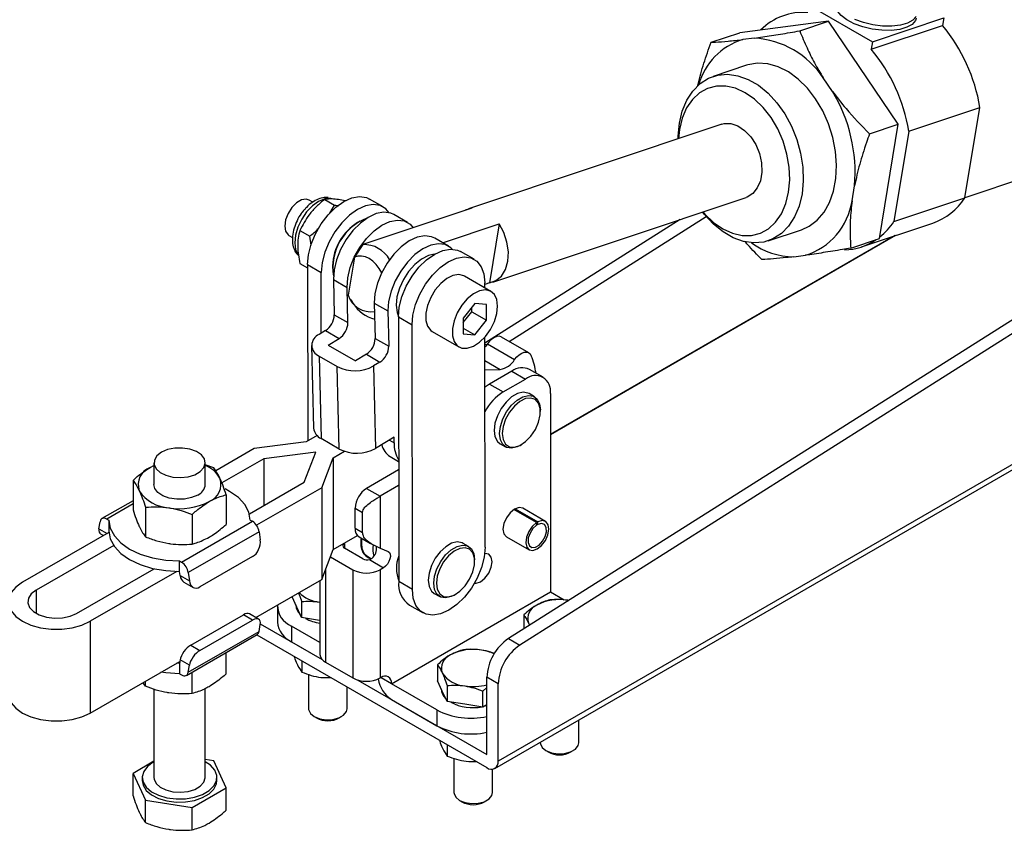
# Model space of a CAD drawing. Units: millimetres. Extents: x 5 to 296, y 5 to 205.
# Drawn here: x 191 to 242, y 141 to 183 of the extents above; entities that cross this region are included whole.
import ezdxf

# ---------------------------------------------------------------- set-up
doc = ezdxf.new("R2010")
doc.units = ezdxf.units.MM

msp = doc.modelspace()

# ---------------------------------------------------------------- linework, layer by layer
at = {"color": 7, "linetype": 'Continuous', "lineweight": 25}
for p, q in [((276.417001, 189.254913), (216.49321, 151.325165)), ((277.006257, 188.914743), (217.082465, 150.984995)), ((232.081452, 184.207102), (235.381283, 182.30215)), ((235.381283, 182.30215), (239.071545, 183.534901)), ((239.071545, 183.534901), (239.006618, 183.141466)), ((233.095288, 183.361884), (228.492842, 182.770449)), ((231.60297, 182.863368), (233.095288, 183.361884)), ((236.718851, 178.021675), (233.095288, 183.361884)), ((235.316356, 181.908716), (239.006618, 183.141466)), ((227.000524, 182.271932), (228.492842, 182.770449)), ((229.250883, 182.488593), (228.646986, 182.410989)), ((240.180421, 174.219868), (264.796674, 182.443051)), ((235.381283, 182.30215), (235.316356, 181.908716)), ((279.600322, 181.708535), (215.960712, 144.970169)), ((215.787399, 144.587106), (279.427009, 181.325471)), ((228.845477, 181.082014), (227.115667, 180.504162)), ((233.299666, 179.725054), (232.824211, 180.425754)), ((237.261129, 177.658886), (240.951391, 178.891637)), ((240.177519, 174.202279), (240.951391, 178.891637)), ((227.561814, 178.017398), (214.411736, 173.624548)), ((235.226533, 177.523159), (236.718851, 178.021675)), ((235.739968, 172.090031), (236.718851, 178.021675)), ((225.367074, 177.753259), (225.314546, 177.266687)), ((237.261129, 177.658886), (236.487257, 172.969529)), ((234.320058, 174.050326), (234.448499, 174.828629)), ((215.679111, 169.830637), (228.829189, 174.223487)), ((236.487257, 172.969529), (240.177519, 174.202279)), ((206.344961, 173.978613), (206.160117, 174.085321)), ((206.960233, 174.119552), (207.474577, 173.822627)), ((207.227416, 173.407892), (207.474577, 173.822627)), ((209.992993, 173.729743), (209.285886, 174.137947)), ((214.59075, 173.665447), (208.940037, 171.777797)), ((211.256024, 172.923632), (210.548918, 173.331836)), ((216.525545, 166.749653), (226.754341, 173.224137)), ((208.777389, 172.985194), (208.659557, 172.917149)), ((213.078611, 171.871475), (216.004964, 172.849039)), ((225.393025, 173.075619), (215.26347, 166.663951)), ((216.004964, 172.849039), (215.500096, 169.789738)), ((234.815006, 171.654355), (238.505268, 172.887106)), ((205.10187, 172.252185), (205.290235, 172.143444)), ((205.670875, 172.51264), (206.185219, 172.215716)), ((206.248038, 171.746048), (206.185219, 172.215716)), ((229.96726, 171.967863), (231.697071, 172.545715)), ((208.940037, 171.777797), (208.504586, 171.119962)), ((213.377345, 171.69902), (212.670238, 172.107224)), ((234.247649, 171.591514), (235.739968, 172.090031)), ((214.707038, 171.008382), (213.999931, 171.416586)), ((231.291665, 171.139136), (231.895562, 171.21674)), ((205.673097, 170.793205), (206.067266, 170.565657)), ((206.067045, 170.736693), (206.774152, 170.328489)), ((206.067045, 170.736693), (206.078879, 161.580132)), ((207.363405, 170.671905), (207.363405, 170.535837)), ((208.504586, 171.119962), (208.178695, 169.145191)), ((206.77823, 167.173063), (206.774152, 170.328489)), ((209.9188, 170.303553), (209.951456, 170.352888)), ((215.585937, 169.346335), (214.207079, 170.142333)), ((207.411252, 169.960326), (208.118359, 169.552122)), ((207.411252, 169.960326), (207.45582, 168.130499)), ((215.25976, 169.534633), (215.259429, 169.790709)), ((215.500096, 169.789738), (215.259534, 169.709377)), ((208.162927, 167.722295), (208.118359, 169.552122)), ((208.301688, 168.924798), (208.377037, 168.807469)), ((208.368298, 168.829749), (208.435168, 168.718497)), ((209.532573, 168.735714), (210.23968, 168.32751)), ((209.532573, 168.735714), (209.57714, 166.905886)), ((214.752671, 168.712209), (214.145738, 167.95719)), ((215.359604, 168.65794), (214.752671, 168.712209)), ((215.359604, 167.848652), (215.359604, 168.65794)), ((207.45582, 168.130499), (208.162927, 167.722295)), ((210.23968, 168.32751), (210.284247, 166.497682)), ((214.145738, 167.733771), (214.593572, 168.290873)), ((214.593572, 168.290873), (214.593572, 168.514291)), ((214.593572, 168.290873), (215.359604, 167.848652)), ((210.78109, 168.015332), (211.488197, 167.607128)), ((210.78109, 168.015332), (210.798835, 154.285931)), ((211.505941, 153.877727), (211.488197, 167.607128)), ((214.145738, 167.95719), (214.145738, 167.147901)), ((214.752671, 167.093632), (215.359604, 167.848652)), ((206.997666, 167.306769), (206.66781, 167.105782)), ((206.997666, 167.306769), (207.704773, 166.898564)), ((212.540547, 167.255504), (213.919406, 166.459506)), ((214.145738, 167.444008), (214.752671, 167.093632)), ((214.145738, 167.147901), (214.752671, 167.093632)), ((207.139305, 166.554016), (207.704773, 166.898564)), ((207.139305, 166.554016), (208.553519, 165.737608)), ((209.57714, 166.905886), (210.284247, 166.497682)), ((215.277173, 156.061308), (215.263073, 166.970921)), ((215.398517, 166.618396), (216.81273, 165.801988)), ((217.546561, 166.160233), (216.132348, 166.976641)), ((206.277681, 166.529045), (206.381899, 162.250133)), ((209.118987, 166.082156), (208.553519, 165.737608)), ((209.118987, 166.082156), (209.826093, 165.673952)), ((206.668172, 165.987262), (207.610981, 165.44299)), ((206.668172, 165.987262), (206.77239, 161.708351)), ((209.826093, 165.673952), (209.496237, 165.472966)), ((207.715199, 161.164079), (207.610981, 165.44299)), ((209.496237, 165.472966), (209.600455, 161.194054)), ((215.265264, 165.275783), (216.066155, 165.292288)), ((216.667819, 165.202812), (215.512878, 164.536079)), ((216.667819, 165.202812), (217.374926, 164.794608)), ((218.291518, 164.885373), (217.584411, 165.293577)), ((215.512878, 164.536079), (216.219984, 164.127875)), ((216.219984, 164.127875), (217.374926, 164.794608)), ((217.842022, 163.875492), (217.559179, 164.038774)), ((218.671288, 164.045991), (218.671288, 153.743967)), ((218.152743, 163.107084), (218.152743, 163.188725)), ((205.990319, 161.529007), (203.291529, 161.182034)), ((206.567226, 161.862048), (205.990319, 161.529007)), ((207.715199, 161.164079), (206.77239, 161.708351)), ((210.557156, 161.776987), (209.600455, 161.194054)), ((216.059301, 161.440627), (216.342144, 161.277345)), ((203.291529, 161.182034), (201.304432, 160.034907)), ((206.491693, 161.002036), (203.792903, 160.655063)), ((205.890653, 159.444057), (206.491693, 161.002036)), ((207.404533, 160.712599), (207.98188, 161.045895)), ((217.092255, 161.351707), (217.162954, 161.392534)), ((198.097034, 160.450354), (198.097034, 159.320806)), ((200.763701, 159.320806), (200.763701, 160.450354)), ((203.792903, 160.655063), (201.623307, 159.402582)), ((203.792903, 160.655063), (203.792903, 158.233052)), ((206.803492, 159.15462), (207.404533, 160.712599)), ((207.404533, 160.712599), (207.404533, 155.949444)), ((210.349725, 160.772603), (210.79078, 160.517987)), ((197.898303, 160.205248), (198.097034, 160.309628)), ((197.898303, 160.205248), (198.097034, 160.306712)), ((201.199444, 160.184056), (200.763701, 160.335845)), ((210.791343, 160.082051), (209.125348, 159.120292)), ((197.013765, 159.536599), (197.013765, 158.001805)), ((203.0509, 157.804703), (205.890653, 159.444057)), ((206.803492, 159.15462), (203.422867, 157.203027)), ((206.803492, 159.15462), (206.803492, 154.391466)), ((209.125348, 159.120292), (209.832455, 158.712088)), ((210.792398, 159.266251), (209.832455, 158.712088)), ((197.013765, 158.481897), (195.403598, 157.552367)), ((201.84697, 158.788981), (201.84697, 157.254187)), ((209.832455, 158.712088), (209.832454, 156.025369)), ((197.661292, 158.141524), (197.661292, 156.60673)), ((208.536093, 158.099671), (208.926963, 157.874027)), ((208.536093, 157.057029), (208.536093, 158.099671)), ((208.926963, 156.831384), (208.926963, 157.874027)), ((217.952395, 157.342638), (216.773883, 158.022978)), ((216.844594, 158.063798), (218.023105, 157.383458)), ((218.412715, 157.406331), (217.234204, 158.086672)), ((195.248007, 157.026858), (195.304835, 157.387787)), ((195.653577, 157.527613), (195.763715, 157.464032)), ((195.763715, 157.464032), (195.763715, 156.919672)), ((199.530202, 155.289685), (203.207158, 157.412347)), ((200.077894, 157.767715), (200.077894, 156.232921)), ((203.09702, 157.475928), (203.207158, 157.412347)), ((217.952395, 157.342638), (217.952395, 157.206254)), ((218.023105, 157.247074), (218.023105, 157.383458)), ((195.766835, 156.838121), (191.282938, 154.249622)), ((195.753412, 156.925619), (195.736916, 156.820849)), ((195.763715, 156.919672), (195.753412, 156.925619)), ((203.555901, 156.86987), (199.878945, 154.747209)), ((203.555901, 156.86987), (203.612728, 156.443329)), ((208.536093, 157.057029), (208.926963, 156.831384)), ((217.952395, 157.287894), (218.023105, 157.247074)), ((195.330545, 156.753702), (195.475573, 156.669979)), ((207.404533, 155.949444), (208.655669, 156.67171)), ((208.74324, 156.599184), (209.336573, 156.25666)), ((208.854289, 156.296181), (208.870623, 156.525647)), ((216.384273, 156.614388), (217.562784, 155.934048)), ((196.010399, 156.162319), (191.990045, 153.841418)), ((206.803492, 154.391466), (207.404533, 155.949444)), ((208.936785, 155.467605), (207.993976, 156.011877)), ((209.832454, 156.025369), (210.243736, 155.849944)), ((214.424339, 156.105309), (214.141496, 156.268591)), ((199.420065, 155.353267), (199.530202, 155.289685)), ((199.420065, 154.808906), (199.420065, 155.353267)), ((203.219891, 155.581476), (200.485745, 154.003087)), ((207.256833, 155.566585), (208.41824, 154.89612)), ((209.190605, 155.585694), (209.387319, 155.472134)), ((209.280731, 155.421673), (210.011784, 154.999645)), ((214.73506, 155.336901), (214.73506, 155.418542)), ((194.087795, 152.630413), (198.108149, 154.951314)), ((199.278799, 154.810707), (194.794902, 152.222209)), ((198.097034, 154.953807), (198.097034, 154.944897)), ((199.430368, 154.802958), (199.420065, 154.808906)), ((199.457866, 154.596558), (199.430368, 154.802958)), ((208.41824, 154.89612), (208.41824, 149.281041)), ((210.011784, 154.999645), (209.832454, 154.89612)), ((209.832454, 154.89612), (209.832454, 149.281041)), ((199.457866, 154.596558), (199.935773, 154.320668)), ((199.878945, 154.747209), (199.935773, 154.320668)), ((203.385162, 152.418105), (206.803492, 154.391466)), ((206.711133, 154.338148), (206.711133, 150.505653)), ((211.505941, 153.877727), (210.798835, 154.285931)), ((199.651525, 154.259254), (200.129431, 153.983364)), ((205.262953, 153.502131), (205.262953, 153.487264)), ((205.512001, 152.950696), (205.262953, 153.487264)), ((210.421709, 148.981587), (218.671288, 153.743967)), ((212.641618, 153.670444), (212.924461, 153.507163)), ((213.674572, 153.581524), (213.745272, 153.622351)), ((218.671288, 153.743967), (219.390963, 153.328508)), ((219.574058, 153.312826), (219.621232, 153.305098)), ((204.504026, 152.995593), (204.504026, 152.179053)), ((205.455211, 153.073049), (205.455211, 153.063628)), ((205.76105, 152.414129), (205.512001, 152.950696)), ((205.76105, 153.245209), (205.76105, 152.414129)), ((211.351226, 153.068258), (212.058332, 152.660054)), ((200.007838, 150.985596), (202.741984, 152.563985)), ((200.485745, 150.709706), (203.219891, 152.288095)), ((203.219891, 152.288095), (202.741984, 152.563985)), ((203.53019, 152.334382), (203.052283, 152.610272)), ((206.690513, 152.270356), (205.76105, 152.414129)), ((206.711133, 152.267167), (206.690513, 152.270356)), ((217.283767, 152.549459), (217.283767, 151.825562)), ((194.794902, 152.222209), (194.794902, 147.459054)), ((203.555901, 151.700297), (203.612728, 152.061227)), ((203.616869, 152.093397), (206.819008, 150.244841)), ((205.236259, 151.975083), (205.236259, 151.158542)), ((206.711133, 151.123656), (205.236259, 151.975083)), ((217.596885, 152.023755), (217.532816, 152.134443)), ((217.532816, 152.134443), (217.582484, 152.014639)), ((199.780182, 149.413056), (203.457137, 151.535717)), ((199.878945, 149.577636), (203.555901, 151.700297)), ((203.430669, 151.520437), (215.369099, 144.628528)), ((216.49321, 151.325165), (217.082465, 150.984995)), ((200.007838, 150.985596), (200.485745, 150.709706)), ((205.236259, 151.158542), (206.819008, 150.244841)), ((199.457866, 150.214455), (199.430368, 150.039804)), ((199.935773, 149.938565), (199.457866, 150.214455)), ((201.84697, 149.497049), (201.84697, 150.606187)), ((194.794902, 147.459054), (199.446864, 150.144574)), ((199.420065, 150.045751), (199.278799, 150.047552)), ((199.430368, 150.039804), (199.420065, 150.045751)), ((199.420065, 150.045751), (199.420065, 149.501391)), ((199.878945, 149.577636), (199.935773, 149.938565)), ((205.774658, 150.167281), (205.774658, 149.583413)), ((207.004026, 150.097449), (208.41824, 149.281041)), ((212.805424, 149.964167), (212.805424, 149.133086)), ((199.420065, 149.501391), (199.530202, 149.43781)), ((200.077894, 148.475783), (200.077894, 149.584921)), ((206.121878, 149.463807), (206.121878, 147.688068)), ((208.673558, 149.174232), (215.369099, 145.308978)), ((209.832454, 149.281041), (209.879594, 149.308254)), ((215.960712, 148.978099), (215.371456, 149.318269)), ((215.371456, 145.31034), (215.371456, 149.318269)), ((197.661292, 148.849593), (197.529786, 149.037869)), ((197.661292, 148.849593), (197.661292, 149.113785)), ((198.097034, 148.696509), (198.097034, 144.119538)), ((200.763701, 144.119538), (200.763701, 148.72402)), ((208.121878, 147.688068), (208.121878, 148.81226)), ((210.421709, 148.995196), (210.421709, 148.981587)), ((212.778731, 147.620907), (210.421709, 148.981587)), ((213.054473, 148.596519), (212.805424, 149.133086)), ((212.997683, 148.718872), (212.997683, 148.709451)), ((213.303522, 148.891032), (213.303522, 148.059952)), ((215.162447, 148.603486), (215.371456, 148.779438)), ((215.960712, 144.970169), (215.960712, 148.978099)), ((210.421709, 148.165046), (212.778731, 146.804366)), ((213.303522, 148.059952), (213.054473, 148.596519)), ((215.162447, 147.772406), (215.162447, 148.603486)), ((214.232984, 147.916179), (213.303522, 148.059952)), ((215.162447, 147.772406), (214.232984, 147.916179)), ((215.371456, 147.893065), (215.162447, 147.772406)), ((215.371456, 147.83819), (215.21125, 147.80058)), ((206.414656, 147.27993), (206.532526, 147.211863)), ((207.711229, 147.211863), (207.829099, 147.27993)), ((212.778731, 147.620907), (212.778731, 146.804366)), ((220.142693, 145.919183), (220.142693, 147.101364)), ((213.31713, 145.813104), (213.31713, 145.229235)), ((218.142693, 145.946788), (218.142693, 145.919183)), ((213.664349, 145.10963), (213.664349, 143.33389)), ((218.435471, 145.511045), (218.553341, 145.442978)), ((219.732044, 145.442978), (219.849914, 145.511045)), ((198.097034, 144.955397), (197.013765, 144.330039)), ((201.199444, 144.977495), (200.763701, 145.044898)), ((201.84697, 143.58242), (201.199444, 144.977495)), ((197.013765, 144.330039), (197.661292, 142.934964)), ((197.013765, 143.167981), (197.013765, 144.330039)), ((197.492034, 144.119538), (197.492034, 143.95623)), ((201.368701, 143.95623), (201.368701, 144.119538)), ((215.664349, 143.33389), (215.664349, 144.549241)), ((200.077894, 142.561155), (201.84697, 143.58242)), ((201.84697, 142.420362), (201.84697, 143.58242)), ((197.661292, 142.934964), (200.077894, 142.561155)), ((197.661292, 141.772906), (197.661292, 142.934964)), ((200.077894, 141.399096), (200.077894, 142.561155)), ((213.957128, 142.925753), (214.074998, 142.857686)), ((215.253701, 142.857686), (215.371571, 142.925753))]:
    msp.add_line(p, q, dxfattribs=at)
at = {"color": 8, "linetype": 'Continuous', "lineweight": 25}
for p, q in [((236.581176, 172.244353), (218.671288, 161.905195)), ((236.558797, 172.236877), (218.671288, 161.910638)), ((215.264645, 165.75499), (216.066155, 165.292288)), ((210.312335, 161.627814), (210.563295, 161.482938)), ((197.013765, 158.312833), (195.653577, 157.527613)), ((195.248007, 157.026858), (195.67089, 156.782733)), ((207.885519, 156.227111), (207.914409, 156.210433)), ((207.993976, 156.289723), (207.993976, 156.011877)), ((207.004026, 154.911276), (207.004026, 150.097449)), ((191.990045, 153.841418), (191.990045, 152.630413)), ((209.879506, 149.308203), (210.421709, 148.995196)), ((215.371456, 145.310339), (215.369099, 145.308978))]:
    msp.add_line(p, q, dxfattribs=at)
at = {"color": 7, "linetype": 'Continuous', "lineweight": 25, "flags": 128}
for points in [[(237.648474, 183.529069), (237.602876, 183.395697), (237.434294, 183.203012), (237.157744, 183.049147), (236.789297, 182.943046), (236.350367, 182.890874), (235.866462, 182.895664), (235.365706, 182.957137), (234.8772, 183.07172), (234.429335, 183.232754), (234.048139, 183.430882), (233.755765, 183.654587), (233.569206, 183.89087), (233.499304, 184.125998), (233.504523, 184.212934)], [(237.639312, 183.616483), (237.47073, 183.423798), (237.194179, 183.269933), (236.825733, 183.163832), (236.386802, 183.11166), (235.902898, 183.11645), (235.402141, 183.177923), (234.913636, 183.292506), (234.465771, 183.45354)], [(232.430241, 179.337119), (232.0012, 179.891606), (231.524972, 180.362141), (231.014545, 180.735889), (230.483845, 181.002653), (229.947346, 181.155159), (229.419682, 181.189245), (228.915248, 181.103982), (228.845477, 181.082014)], [(225.359483, 178.072931), (225.510829, 178.702001), (225.744843, 179.263805), (226.055142, 179.74302), (226.433261, 180.126572), (226.868886, 180.403999), (227.350135, 180.567735), (227.86388, 180.613313), (228.396108, 180.53949), (228.932301, 180.348279), (229.457832, 180.044896), (229.958368, 179.637616), (230.420254, 179.13755), (230.830892, 178.558337), (231.17908, 177.915778), (231.45532, 177.227398), (231.652079, 176.511977), (231.763987, 175.789028), (231.787994, 175.078271), (231.723444, 174.399094), (231.572098, 173.770024), (231.338084, 173.20822), (231.027785, 172.729006), (230.649666, 172.345454), (230.214041, 172.068026), (229.732792, 171.90429), (229.219047, 171.858712), (228.686819, 171.932536), (228.150626, 172.123747), (227.625095, 172.42713), (227.124559, 172.834409), (226.662673, 173.334475), (226.560036, 173.465465)], [(226.581921, 173.472776), (226.680308, 173.359363), (227.130235, 172.925069), (227.61253, 172.587866), (228.112538, 172.357998), (228.615066, 172.24245), (229.104847, 172.244733), (229.566997, 172.364778), (229.987475, 172.598936), (230.353505, 172.940094), (230.653965, 173.377885), (230.879726, 173.899007), (231.023929, 174.487626), (231.08219, 175.125858), (231.052742, 175.794309), (230.936477, 176.47267), (230.736929, 177.140329), (230.460162, 177.776999), (230.114583, 178.363335), (229.710695, 178.881522), (229.260768, 179.315815), (228.778473, 179.653018), (228.278465, 179.882886), (227.775937, 179.998434), (227.286156, 179.996151), (226.824006, 179.876107), (226.403528, 179.641948), (226.037498, 179.300791), (225.737037, 178.863), (225.511276, 178.341878), (225.367074, 177.753259), (225.367074, 177.753259)], [(231.697071, 172.545715), (232.094744, 172.726033), (232.51245, 173.039824), (232.869022, 173.456562), (233.154735, 173.964877), (233.361794, 174.550906), (233.484551, 175.198663), (233.519659, 175.890477), (233.46616, 176.60748), (233.325512, 177.330112), (233.101553, 178.038662), (232.800391, 178.713803), (232.430241, 179.337119)], [(225.29266, 177.259376), (225.294933, 177.393754), (225.359483, 178.072931)], [(227.561814, 178.017398), (227.683838, 178.049222), (228.035705, 178.052566), (228.397613, 177.934508), (228.746821, 177.702465), (229.061389, 177.371018), (229.321549, 176.960993), (229.510955, 176.498152), (229.617707, 176.011579), (229.635096, 175.531846), (229.562031, 175.089097), (229.403101, 174.711151), (229.168293, 174.421756), (228.872361, 174.239096), (228.829189, 174.223487)], [(206.067045, 170.736693), (206.113696, 171.248231), (206.252559, 171.788865), (206.476674, 172.331486), (206.7748, 172.848885), (207.131989, 173.315116), (207.53033, 173.706801), (207.949849, 174.004299), (208.369508, 174.192693), (208.768265, 174.262536), (209.126125, 174.210325), (209.285886, 174.137947)], [(206.160117, 174.085321), (206.005171, 174.133156), (205.760944, 174.094815), (205.501043, 173.944778), (205.256816, 173.70114), (205.057721, 173.393289), (204.92777, 173.058355), (204.882639, 172.736737), (204.92777, 172.467226), (205.057721, 172.28233), (205.10187, 172.252185)], [(210.310015, 173.426404), (210.132248, 173.630474), (209.833231, 173.802121), (209.475372, 173.854332), (209.076615, 173.784489), (208.656956, 173.596095), (208.237437, 173.298597), (207.839096, 172.906912), (207.481907, 172.440681), (207.18378, 171.923282), (206.959666, 171.380661), (206.820802, 170.840027), (206.774152, 170.328489)], [(210.548918, 173.331836), (210.380895, 173.406483), (210.027185, 173.452789), (209.633838, 173.378237), (209.220889, 173.186625), (208.809373, 172.887713), (208.420252, 172.496726), (208.073346, 172.033581), (207.786326, 171.521869), (207.573811, 170.987655), (207.446627, 170.45815), (207.411252, 169.960326)], [(214.59075, 173.665447), (214.251535, 173.553834), (214.244081, 173.54964)], [(208.118359, 169.552122), (208.153734, 170.049946), (208.280918, 170.579451), (208.493433, 171.113665), (208.780453, 171.625377), (209.127359, 172.088522), (209.51648, 172.479509), (209.927996, 172.778421), (210.340945, 172.970033), (210.734292, 173.044585), (211.088002, 172.998279), (211.384058, 172.833475), (211.550255, 172.649754)], [(215.500096, 169.789738), (215.839311, 169.90135), (216.124425, 170.137418), (216.336006, 170.481854), (216.459637, 170.911184), (216.486891, 171.396152), (216.415911, 171.903706), (216.251535, 172.399259), (216.004964, 172.849039)], [(212.670238, 172.107224), (212.502216, 172.181871), (212.148506, 172.228177), (211.755158, 172.153625), (211.342209, 171.962013), (210.930694, 171.663101), (210.541572, 171.272114), (210.194667, 170.808969), (209.907646, 170.297257), (209.695132, 169.763043), (209.567948, 169.233538), (209.532573, 168.735714)], [(213.57871, 171.539427), (213.505378, 171.608863), (213.209323, 171.773667), (212.855612, 171.819973), (212.462265, 171.745421), (212.049316, 171.553809), (211.6378, 171.254896), (211.248679, 170.86391), (210.901773, 170.400765), (210.614753, 169.889053), (210.402239, 169.354839), (210.275055, 168.825334), (210.23968, 168.32751)], [(209.9188, 170.303553), (209.787376, 170.536962), (209.631438, 170.743401), (209.456161, 170.91602), (209.267362, 171.049089), (209.071307, 171.138191), (208.874504, 171.18037), (208.683484, 171.174225), (208.504586, 171.119962)], [(212.642773, 171.270573), (212.335395, 171.201888), (211.98149, 171.021214), (211.633615, 170.741644), (211.313628, 170.380745), (211.041634, 169.961195), (210.834724, 169.509353), (210.7059, 169.053613), (210.663255, 168.622608), (210.709469, 168.243422), (210.781236, 168.045947)], [(210.78109, 168.015332), (210.827741, 168.526871), (210.966605, 169.067505), (211.190719, 169.610126), (211.488845, 170.127524), (211.846034, 170.593755), (212.244375, 170.985441), (212.663894, 171.282939), (213.083554, 171.471333), (213.482311, 171.541176), (213.84017, 171.488965), (213.999931, 171.416586)], [(211.488197, 167.607128), (211.534848, 168.118667), (211.673711, 168.659301), (211.897826, 169.201922), (212.195952, 169.71932), (212.553141, 170.185551), (212.951482, 170.577237), (213.371001, 170.874735), (213.79066, 171.063129), (214.189417, 171.132971), (214.547277, 171.08076), (214.846294, 170.909114), (215.071474, 170.626639), (215.211527, 170.2475), (215.259429, 169.790709)], [(214.207079, 170.142333), (214.17821, 170.157883), (213.916005, 170.220244), (213.613588, 170.169775), (213.293388, 170.010219), (212.979154, 169.753411), (212.694189, 169.418395), (212.459628, 169.03002), (212.292869, 168.617088), (212.206278, 168.210225), (212.206278, 167.839606), (212.292869, 167.532718), (212.459628, 167.312323), (212.540547, 167.255504)], [(215.931182, 168.583261), (215.88748, 168.925199), (215.759614, 169.191319), (215.557068, 169.361885), (215.294863, 169.424246), (214.992446, 169.373777), (214.672247, 169.214221), (214.358012, 168.957413), (214.073047, 168.622397), (213.838487, 168.234022), (213.671727, 167.82109), (213.585137, 167.414227), (213.585137, 167.043608), (213.671727, 166.736721), (213.838487, 166.516325), (214.073047, 166.398767), (214.358012, 166.392765), (214.672247, 166.498764), (214.992446, 166.708903), (215.294863, 167.007597), (215.557068, 167.372693), (215.759614, 167.777114), (215.88748, 168.190865), (215.931182, 168.583261)], [(215.359898, 166.565644), (215.266719, 166.59091), (215.263564, 166.591516)], [(215.398517, 166.618396), (215.315383, 166.509713), (215.263746, 166.450601)], [(216.132348, 166.976641), (216.116071, 166.985302), (216.011474, 167.013113), (215.892247, 167.002695), (215.76464, 166.954594), (215.635342, 166.871332), (215.511131, 166.757273), (215.398517, 166.618396)], [(216.81273, 165.801988), (216.925344, 165.940865), (217.049556, 166.054924), (217.178853, 166.138186), (217.30646, 166.186287), (217.425687, 166.196704), (217.530285, 166.168894), (217.61477, 166.104312), (217.674715, 166.006344)], [(215.512878, 164.536079), (215.293068, 164.387509), (215.266439, 164.366515)], [(217.559179, 164.038774), (217.503825, 164.066326), (217.249854, 164.108189), (216.960188, 164.039185), (216.658292, 163.864904), (216.368626, 163.599467), (216.114655, 163.264376), (215.916956, 162.886779), (215.791544, 162.497266), (215.74858, 162.127394), (215.791544, 161.807128), (215.916956, 161.562413), (216.059301, 161.440627)], [(216.031423, 161.964113), (216.074387, 162.333984), (216.199799, 162.723497), (216.397498, 163.101094), (216.651469, 163.436185), (216.941135, 163.701623), (217.243031, 163.875903), (217.532697, 163.944907), (217.786668, 163.903044), (217.984367, 163.753706), (218.109779, 163.508991), (218.152743, 163.188725)], [(216.172844, 161.964113), (216.216825, 161.652551), (216.344859, 161.419451), (216.54557, 161.285527), (216.801124, 161.262676), (217.088815, 161.35293), (217.383078, 161.54827), (217.657768, 161.831338), (217.888478, 162.176983), (218.054707, 162.554492), (218.141686, 162.930322), (218.141686, 163.27108), (218.054707, 163.546486), (217.888478, 163.732071), (217.657768, 163.811344), (217.383078, 163.777262), (217.088815, 163.632852), (216.801124, 163.390946), (216.54557, 163.073039), (216.344859, 162.707378), (216.216825, 162.326454), (216.172844, 161.964113)], [(217.092255, 161.351707), (216.941135, 161.276934), (216.651469, 161.20793), (216.397498, 161.249793), (216.199799, 161.399131), (216.074387, 161.643846), (216.031423, 161.964113)], [(198.487559, 160.994626), (198.251547, 160.810019), (198.120279, 160.593453), (198.105418, 160.364173), (198.208285, 160.14255), (198.419739, 159.948277), (198.720991, 159.798616), (199.085276, 159.706865), (199.480223, 159.681175), (199.87074, 159.723831), (200.222128, 159.831041), (200.503165, 159.993281), (200.688879, 160.196133), (200.762769, 160.421573), (200.718269, 160.649571), (200.559333, 160.859868), (200.300084, 161.033778), (199.963557, 161.155847), (199.579654, 161.215231), (199.182485, 161.206652), (198.807343, 161.130873), (198.487559, 160.994626)], [(200.373177, 158.776534), (200.053392, 158.640287), (199.67825, 158.564508), (199.281082, 158.555929), (198.897178, 158.615312), (198.560651, 158.737382), (198.301402, 158.911292), (198.142466, 159.121588), (198.097034, 159.320806)], [(203.09702, 157.475928), (203.025065, 157.887306), (202.815951, 158.282761), (202.477658, 158.647204), (202.023092, 158.966728), (201.786884, 159.091663)], [(217.234204, 158.086672), (217.039247, 158.124539), (216.809239, 158.04459), (216.57923, 157.858977), (216.384239, 157.595957), (216.253949, 157.295573), (216.208198, 157.003557), (216.253949, 156.764363), (216.384239, 156.614408), (216.384273, 156.614388)], [(195.653577, 157.527613), (195.591775, 157.557005), (195.531876, 157.57292), (195.475724, 157.574867), (195.425049, 157.562788), (195.381412, 157.537053), (195.346155, 157.498456), (195.320364, 157.448185), (195.304835, 157.387787)], [(195.763715, 157.464032), (195.83567, 157.052654), (196.044784, 156.657199), (196.383077, 156.292756), (196.837643, 155.973232), (197.391136, 155.710817), (198.022437, 155.515524), (198.707459, 155.394806), (199.420065, 155.353267)], [(217.952395, 157.342638), (217.729462, 157.147788), (217.544409, 156.882894), (217.424377, 156.586804), (217.386969, 156.302944), (217.437672, 156.072945), (217.569049, 155.930537), (217.761833, 155.896607), (217.98775, 155.97613), (218.213667, 156.157445), (218.406451, 156.413958), (218.537828, 156.708051), (218.58853, 156.996591), (218.551123, 157.237261), (218.431091, 157.394764), (218.246038, 157.446001), (218.023105, 157.383458)], [(195.763715, 156.919672), (195.83567, 156.508293), (196.044784, 156.112838), (196.383077, 155.748396), (196.837643, 155.428871), (197.391136, 155.166456), (198.022437, 154.971164), (198.707459, 154.850445), (199.420065, 154.808906)], [(217.952395, 157.206254), (217.763616, 157.03511), (217.611832, 156.803734), (217.522094, 156.550317), (217.509214, 156.316686), (217.575317, 156.141401), (217.709494, 156.053394), (217.889598, 156.067192), (218.085902, 156.180515), (218.266006, 156.374661), (218.400182, 156.617585), (218.466286, 156.869192), (218.453406, 157.087952), (218.363668, 157.23776), (218.211884, 157.293889), (218.023105, 157.247074)], [(208.854788, 156.104465), (208.851428, 156.458297), (208.860451, 156.531519)], [(208.878103, 156.121924), (208.876621, 156.485176), (208.880849, 156.519744)], [(214.141496, 156.268591), (214.086142, 156.296143), (213.832172, 156.338006), (213.542505, 156.269002), (213.24061, 156.094722), (212.950943, 155.829284), (212.696973, 155.494193), (212.499273, 155.116596), (212.373861, 154.727083), (212.330897, 154.357211), (212.373861, 154.036945), (212.499273, 153.79223), (212.641618, 153.670444)], [(210.243736, 155.849944), (210.312834, 155.795787), (210.354459, 155.706234), (210.364811, 155.589457), (210.342947, 155.456113), (210.290862, 155.31837), (210.213308, 155.188799), (210.117363, 155.079224), (210.011784, 154.999645)], [(215.277173, 156.061308), (215.230523, 155.54977), (215.091659, 155.009135), (214.867545, 154.466514), (214.569418, 153.949116), (214.212229, 153.482885), (213.813888, 153.0912), (213.394369, 152.793701), (212.97471, 152.605307), (212.575953, 152.535465), (212.218094, 152.587676), (211.919077, 152.759322), (211.693896, 153.041797), (211.553843, 153.420936), (211.505941, 153.877727)], [(212.61374, 154.19393), (212.656704, 154.563802), (212.782116, 154.953314), (212.979815, 155.330911), (213.233786, 155.666002), (213.523452, 155.93144), (213.825348, 156.105721), (214.115014, 156.174725), (214.368985, 156.132862), (214.566684, 155.983523), (214.692096, 155.738808), (214.73506, 155.418542)], [(212.755161, 154.19393), (212.799142, 153.882368), (212.927176, 153.649269), (213.127887, 153.515344), (213.383442, 153.492493), (213.671132, 153.582748), (213.965395, 153.778087), (214.240086, 154.061155), (214.470795, 154.4068), (214.637024, 154.784309), (214.724003, 155.160139), (214.724003, 155.500897), (214.637024, 155.776304), (214.470795, 155.961888), (214.240086, 156.041161), (213.965395, 156.007079), (213.671132, 155.862669), (213.383442, 155.620763), (213.127887, 155.302856), (212.927176, 154.937195), (212.799142, 154.556271), (212.755161, 154.19393)], [(215.041472, 154.275059), (215.27148, 154.460672), (215.466472, 154.723691), (215.596761, 155.024075), (215.642512, 155.316092), (215.596761, 155.555285), (215.466472, 155.70524), (215.27148, 155.743127), (215.258507, 155.74164)], [(214.723198, 154.196622), (214.811463, 154.19511), (215.041472, 154.275059)], [(191.282938, 154.249622), (190.936222, 153.998635), (190.694943, 153.709403), (190.571202, 153.396427), (190.571202, 153.075403), (190.694943, 152.762428), (190.936222, 152.473195), (191.282938, 152.222209), (191.717707, 152.022053), (192.218727, 151.882766), (192.760875, 151.811332), (193.316965, 151.811332), (193.859113, 151.882766), (194.360133, 152.022053), (194.794902, 152.222209)], [(191.990045, 153.841418), (191.73703, 153.646301), (191.589486, 153.417937), (191.559366, 153.174827), (191.649111, 152.936666), (191.851451, 152.722748), (192.149992, 152.550404), (192.520548, 152.433596), (192.9331, 152.381787), (193.354225, 152.399175), (193.749806, 152.48435), (194.087795, 152.630413)], [(213.674572, 153.581524), (213.523452, 153.506751), (213.233786, 153.437747), (212.979815, 153.47961), (212.782116, 153.628948), (212.656704, 153.873663), (212.61374, 154.19393)], [(199.420065, 149.501391), (198.707459, 149.54293), (198.462696, 149.576426)], [(199.530202, 149.43781), (199.592005, 149.408418), (199.651904, 149.392503), (199.708056, 149.390556), (199.758731, 149.402635), (199.802368, 149.42837), (199.837625, 149.466967), (199.863416, 149.517238), (199.878945, 149.577636)], [(190.555587, 148.472761), (190.571202, 148.312249), (190.694943, 147.999273), (190.936222, 147.710041), (191.282938, 147.459054), (191.717707, 147.258899), (192.218727, 147.119612), (192.760875, 147.048177), (193.316965, 147.048177), (193.859113, 147.119612), (194.360133, 147.258899), (194.794902, 147.459054)], [(206.121878, 147.688068), (206.125683, 147.637754), (206.21557, 147.444095), (206.414771, 147.279864), (206.699259, 147.164867), (207.034722, 147.112977), (207.380697, 147.130451), (207.695454, 147.215181), (207.94103, 147.356949), (208.087803, 147.538655), (208.121878, 147.688068)], [(218.142693, 145.919183), (218.146498, 145.868869), (218.236385, 145.675211), (218.435586, 145.510979), (218.720074, 145.395983), (219.055537, 145.344092), (219.401512, 145.361566), (219.716269, 145.446297), (219.961845, 145.588064), (220.108618, 145.76977), (220.142693, 145.919183)], [(198.097034, 144.931722), (198.059759, 144.910773), (197.761963, 144.689143), (197.568998, 144.431722), (197.492991, 144.154686), (197.538716, 143.875441), (197.7033, 143.611533), (197.976402, 143.379546), (198.340863, 143.194054), (198.773781, 143.066715), (199.247954, 143.005528), (199.73359, 143.014338), (200.200173, 143.092592), (200.618386, 143.235373), (200.961951, 143.433709), (201.209282, 143.675139), (201.344837, 143.944491), (201.360099, 144.224843), (201.254108, 144.498577), (201.033525, 144.748496), (200.763701, 144.931722)], [(198.097034, 144.119538), (198.105418, 144.033357), (198.208285, 143.811734), (198.419739, 143.617461), (198.720991, 143.4678), (199.085276, 143.376048), (199.480223, 143.350359), (199.87074, 143.393015), (200.222128, 143.500225), (200.503165, 143.662464), (200.688879, 143.865316), (200.762769, 144.090757), (200.763701, 144.119538)], [(197.492034, 143.95623), (197.538716, 143.712133), (197.7033, 143.448225), (197.976402, 143.216237), (198.340863, 143.030746), (198.773781, 142.903407), (199.247954, 142.84222), (199.73359, 142.85103), (200.200173, 142.929284), (200.618386, 143.072065), (200.961951, 143.270401), (201.209282, 143.511831), (201.344837, 143.781183), (201.368701, 143.95623)], [(213.664349, 143.33389), (213.668155, 143.283576), (213.758042, 143.089918), (213.957243, 142.925686), (214.241731, 142.81069), (214.577194, 142.758799), (214.923168, 142.776273), (215.237926, 142.861004), (215.483501, 143.002772), (215.630275, 143.184477), (215.664349, 143.33389)]]:
    msp.add_lwpolyline(points, dxfattribs=at)
at = {"color": 8, "linetype": 'Continuous', "lineweight": 25, "flags": 128}
msp.add_lwpolyline([(207.256919, 174.181206), (206.958289, 174.151048), (206.637954, 174.014261), (206.317745, 173.780167), (206.019483, 173.464718), (205.763495, 173.089412), (205.567226, 172.679825), (205.444051, 172.263871), (205.402364, 171.869895), (205.445006, 171.524746), (205.569071, 171.251946), (205.592557, 171.220612)], dxfattribs=at)
at = {"color": 7, "linetype": 'Continuous', "lineweight": 25}
for centre, radius, start, end in [((231.774064, 180.752799), 3.070457, 85.4708887, 135.3270606), ((232.184166, 177.44954), 8.885037, 9.3407821, 39.8380195), ((229.638009, 179.158073), 3.400528, 106.9437129, 164.5292972), ((228.964952, 177.866945), 4.630484, 33.5456183, 86.4597582), ((228.493904, 176.216789), 8.885037, 9.3407821, 39.8380195), ((226.322722, 175.50509), 8.153885, 355.2411709, 31.1674035), ((237.421641, 175.985668), 3.282581, 289.2757177, 327.0922084), ((230.834724, 174.578448), 3.525119, 287.5138667, 351.3836839), ((210.13722, 170.567364), 2.775784, 122.1637469, 177.8416296), ((210.14478, 170.563), 2.764889, 111.0991714, 188.9062051), ((233.490902, 174.97636), 3.606316, 308.8433048, 326.1875004), ((208.970176, 170.205304), 1.572782, 30.3916273, 91.0980351), ((231.341934, 174.962735), 3.82393, 234.1058906, 269.2467754), ((233.861617, 174.507678), 3.007905, 271.1892031, 304.6888113), ((209.335485, 169.500501), 1.210127, 197.0744026, 279.873201), ((209.964761, 169.652091), 1.791997, 211.3979952, 256.7071356), ((206.432477, 168.1604), 1.02378, 303.5085594, 358.3263502), ((207.139583, 167.752196), 1.02378, 303.5085594, 358.3263502), ((206.895171, 166.546596), 0.603641, 112.1262817, 247.9108484), ((208.553797, 166.935788), 1.02378, 303.5085594, 358.3263502), ((209.260904, 166.527584), 1.02378, 303.5085594, 358.3263502), ((215.898308, 166.339757), 1.060832, 279.1037302, 329.5403436), ((213.901612, 164.486755), 4.067611, 8.6441088, 21.9367385), ((208.525537, 167.223511), 2.001666, 242.8129124, 299.0089335), ((217.204839, 164.453197), 0.922125, 65.692881, 125.6175775), ((217.880985, 164.174191), 0.800634, 350.785963, 129.2032852), ((217.65716, 161.845168), 2.697447, 122.1942144, 152.3355527), ((207.057115, 162.325182), 0.679374, 186.3423005, 245.2223036), ((206.180149, 161.538511), 4.383499, 359.2736035, 3.1186189), ((212.016704, 161.395788), 1.45602, 176.5685142, 212.6425765), ((208.629755, 162.944599), 2.001666, 242.8129124, 299.0089335), ((210.857971, 161.592913), 0.964999, 192.3832515, 238.2185404), ((198.235661, 159.314435), 0.952553, 110.7420752, 199.4610019), ((200.243217, 158.943068), 1.459599, 28.7238271, 69.1088322), ((200.625074, 159.327177), 0.952553, 290.7420752, 19.4610019), ((198.988051, 160.087004), 1.977919, 213.4388789, 266.5664977), ((200.112549, 159.375778), 0.653468, 293.5055035, 355.1743555), ((209.815439, 158.041454), 1.280671, 122.6054783, 177.3945215), ((199.434045, 161.390323), 3.325935, 260.228903, 297.3571748), ((202.782611, 156.75608), 0.781617, 8.3710235, 57.1006605), ((209.029065, 157.004286), 0.495786, 173.8932217, 234.7945979), ((208.043083, 156.146776), 0.143559, 153.6774747, 249.9970917), ((209.559693, 156.186518), 0.713878, 171.1634929, 249.1131006), ((209.491398, 156.11337), 0.636672, 180.8014195, 257.4509256), ((209.549871, 156.15424), 0.672546, 182.7541827, 237.7110618), ((208.942835, 156.023429), 0.711285, 310.8623532, 6.6995682), ((210.817076, 155.97953), 1.361911, 171.1453358, 196.1485221), ((209.173162, 155.926901), 0.516553, 242.7673062, 282.0194021), ((212.520661, 154.969044), 1.841216, 159.3926821, 200.7429271), ((199.105656, 154.633419), 0.781617, 8.3710235, 57.1006605), ((209.125346, 156.260829), 1.537021, 242.6096517, 297.3903647), ((212.099818, 154.141984), 1.308922, 173.6861917, 235.1161398), ((206.837649, 154.910508), 1.693924, 224.788008, 265.0169382), ((219.139864, 150.791528), 2.558411, 80.228903, 117.3571748), ((205.683259, 153.063125), 1.176284, 179.8737498, 247.6656479), ((206.158916, 153.097283), 0.70451, 182.7380755, 227.8989461), ((218.223687, 152.378564), 0.732733, 110.7420752, 199.4610019), ((207.015095, 154.355715), 2.245228, 241.9480807, 262.2193408), ((205.755169, 152.303818), 1.257348, 185.6947993, 245.6253417), ((203.338992, 151.718538), 0.217674, 302.8718842, 355.1928626), ((217.946898, 149.195677), 2.578358, 124.3192793, 177.2747672), ((214.66152, 148.206236), 2.558411, 80.228903, 117.3571748), ((214.779342, 148.515194), 2.234846, 64.3629534, 81.8616823), ((218.536154, 148.855507), 2.578358, 124.3192793, 177.2747672), ((207.21159, 150.555559), 0.50294, 185.6947993, 245.6253417), ((213.745344, 149.793271), 0.732733, 110.7420752, 199.4610019), ((209.125346, 150.645754), 1.537024, 242.6097092, 297.3903072), ((211.272983, 149.479373), 1.565926, 189.2273979, 237.0693266), ((210.091219, 149.048807), 0.33481, 350.785963, 129.2032852), ((214.324106, 150.387555), 1.521476, 213.4388789, 266.5664977), ((213.701388, 148.743105), 0.70451, 182.7380755, 227.8989461), ((214.663638, 151.613323), 2.778096, 261.0821888, 284.7608781), ((214.661782, 150.304406), 2.562022, 243.0765706, 280.6413768), ((207.121878, 148.279467), 1.219472, 241.0998973, 298.9001027), ((214.550134, 151.052659), 3.861968, 242.6981042, 282.2788252), ((214.550134, 150.236118), 3.861968, 242.6981042, 282.2788252), ((215.370019, 145.310106), 0.001456, 230.7967148, 9.214037), ((219.142693, 146.510582), 1.219472, 241.0998973, 298.9001027), ((215.600046, 144.911664), 0.36538, 230.7967148, 9.214037), ((214.664349, 143.925289), 1.219472, 241.0998973, 298.9001027)]:
    msp.add_arc(centre, radius, start, end, dxfattribs=at)
for centre, major_axis, ratio, start_param, end_param in [((195.719411, 157.298994), (0.404636, 0.534837), 0.475458004, 2.415369426, 3.200848853), ((203.141324, 156.171193), (0.23144, 0.63112), 0.662516643, 3.812278773, 5.3830751), ((209.125347, 156.433573), (0.99954, -0.503965), 0.060154492, 5.016716755, 5.528107539), ((199.929271, 154.868694), (0.23144, 0.63112), 0.662516643, 2.241482446, 3.026961873), ((200.407178, 154.592804), (0.23144, 0.63112), 0.662516643, 2.241482446, 3.812278773), ((202.663417, 152.06498), (0.404636, 0.534837), 0.475458004, 0.0592562, 0.844573099), ((203.141324, 151.78909), (0.404636, 0.534837), 0.475458004, 5.556962079, 7.127758406), ((199.929271, 150.486591), (0.404636, 0.534837), 0.475458004, 0.844573099, 2.415369426), ((200.407178, 150.210701), (0.404636, 0.534837), 0.475458004, 0.844573099, 2.415369426)]:
    msp.add_ellipse(centre, major_axis=major_axis, ratio=ratio, start_param=start_param, end_param=end_param, dxfattribs=at)
for points, knots in [([(227.000524, 182.271932), (227.079929, 182.275757), (227.353384, 182.288927), (227.870516, 182.325173), (228.387299, 182.382288), (228.646986, 182.410989)], [0, 0, 0, 0, 0.169139957, 0.582486197, 1, 1, 1, 1]), ([(229.250883, 182.488593), (229.393195, 182.508595), (229.822504, 182.568935), (230.6009, 182.690897), (231.267957, 182.805707), (231.60297, 182.863368)], [0, 0, 0, 0, 0.197966492, 0.597198574, 1, 1, 1, 1]), ([(231.60297, 182.863368), (231.724755, 182.568125), (231.954241, 182.011778), (232.359536, 181.195467), (232.668974, 180.682898), (232.824211, 180.425754)], [0, 0, 0, 0, 0.360401122, 0.6791282204, 1, 1, 1, 1]), ([(226.311871, 179.988431), (226.320207, 180.027178), (226.404769, 180.420207), (226.621694, 181.183838), (226.873873, 181.90816), (227.000524, 182.271932)], [0, 0, 0, 0, 0.05162955, 0.523704476, 1, 1, 1, 1]), ([(233.299666, 179.725054), (233.529755, 179.422616), (234.114267, 178.65431), (234.806682, 177.950138), (235.226533, 177.523159)], [0, 0, 0, 0, 0.393643828, 1, 1, 1, 1]), ([(235.226533, 177.523159), (235.172007, 177.370454), (234.984229, 176.844566), (234.696023, 175.939587), (234.531282, 175.200185), (234.448499, 174.828629)], [0, 0, 0, 0, 0.169139957, 0.582486197, 1, 1, 1, 1]), ([(207.146149, 174.21658), (207.075941, 174.21807), (206.901831, 174.221765), (206.618146, 174.142103), (206.307396, 173.969406), (206.065284, 173.778636), (205.946327, 173.629953), (205.914908, 173.590683)], [0, 0, 0, 0, 0.159200119, 0.394803959, 0.643719452, 0.905898952, 1, 1, 1, 1]), ([(206.960233, 174.119552), (206.815361, 173.999238), (206.522476, 173.756001), (206.046597, 173.230503), (205.816361, 172.79061), (205.670875, 172.51264)], [0, 0, 0, 0, 0.264860211, 0.535463564, 1, 1, 1, 1]), ([(208.034401, 174.045477), (207.908296, 174.069688), (207.646532, 174.119943), (207.32723, 174.144663), (207.104826, 174.139682), (206.995517, 174.124464), (206.960233, 174.119552)], [0, 0, 0, 0, 0.269746031, 0.559929943, 0.857947232, 1, 1, 1, 1]), ([(207.474577, 173.822627), (207.534449, 173.809754), (207.605567, 173.794463), (207.669897, 173.783862), (207.680069, 173.782186)], [0, 0, 0, 0, 0.841881394, 1, 1, 1, 1]), ([(234.320058, 174.050326), (234.299905, 173.88045), (234.23911, 173.36799), (234.202961, 172.537968), (234.232709, 171.907934), (234.247649, 171.591514)], [0, 0, 0, 0, 0.197966492, 0.597198574, 1, 1, 1, 1]), ([(205.778894, 173.427194), (205.7663, 173.412329), (205.663262, 173.290702), (205.51418, 173.01288), (205.359452, 172.618804), (205.283078, 172.307255), (205.289428, 172.144503), (205.290814, 172.108963)], [0, 0, 0, 0, 0.040396438, 0.330515253, 0.622097576, 0.917475696, 1, 1, 1, 1]), ([(205.775859, 173.429695), (205.779158, 173.434166), (205.787476, 173.44544), (205.807232, 173.466547), (205.832531, 173.493725), (205.856297, 173.521256), (205.875931, 173.546986), (205.890594, 173.568497), (205.902456, 173.587827), (205.906539, 173.592769), (205.908946, 173.595681)], [0, 0, 0, 0, 0.0985447791, 0.2484317318, 0.372057448, 0.4963284756, 0.605747357, 0.7130141072, 0.8308671331, 1, 1, 1, 1]), ([(205.670875, 172.51264), (205.638035, 172.382566), (205.571643, 172.119597), (205.535337, 171.555803), (205.619754, 171.088497), (205.673097, 170.793205)], [0, 0, 0, 0, 0.264860211, 0.535463564, 1, 1, 1, 1]), ([(206.185219, 172.215716), (206.335543, 172.331972), (206.492265, 172.453178), (206.621088, 172.59776), (206.626348, 172.603664)], [0, 0, 0, 0, 0.959165747, 1, 1, 1, 1]), ([(205.290814, 172.108963), (205.287887, 172.011956), (205.281423, 171.797754), (205.371749, 171.511132), (205.487415, 171.292388), (205.592959, 171.211134), (205.619981, 171.190331)], [0, 0, 0, 0, 0.268453105, 0.592774128, 0.895736853, 1, 1, 1, 1]), ([(229.645203, 171.000079), (229.39225, 171.250585), (229.078118, 171.561678), (228.791792, 171.892098), (228.736029, 171.956448)], [0, 0, 0, 0, 0.805246315, 1, 1, 1, 1]), ([(231.291665, 171.139136), (231.166035, 171.124707), (230.78705, 171.081178), (230.222076, 171.03051), (229.838064, 171.010253), (229.645203, 171.000079)], [0, 0, 0, 0, 0.197966492, 0.597198574, 1, 1, 1, 1]), ([(234.247649, 171.591514), (234.106171, 171.566954), (233.618948, 171.482374), (232.807892, 171.347941), (232.200687, 171.26062), (231.895562, 171.21674)], [0, 0, 0, 0, 0.169139957, 0.582486197, 1, 1, 1, 1]), ([(197.013765, 159.536599), (197.088023, 159.603321), (197.376348, 159.862386), (197.675901, 160.059156), (197.898303, 160.205248)], [0, 0, 0, 0, 0.2575513451, 1, 1, 1, 1]), ([(201.523207, 159.644534), (201.515534, 159.660876), (201.457419, 159.784656), (201.347843, 159.986222), (201.249211, 160.117709), (201.199444, 160.184056)], [0, 0, 0, 0, 0.070076912, 0.530777664, 1, 1, 1, 1]), ([(197.013765, 159.536599), (197.066346, 159.467481), (197.172471, 159.327978), (197.282177, 159.108044), (197.337528, 158.997078)], [0, 0, 0, 0, 0.495457963, 1, 1, 1, 1]), ([(201.84697, 158.788981), (201.79439, 158.946429), (201.688264, 159.264212), (201.578558, 159.516995), (201.523207, 159.644534)], [0, 0, 0, 0, 0.495457963, 1, 1, 1, 1]), ([(197.337528, 158.997078), (197.345201, 158.980358), (197.403317, 158.853722), (197.512892, 158.583136), (197.611524, 158.289624), (197.661292, 158.141524)], [0, 0, 0, 0, 0.070076912, 0.530777664, 1, 1, 1, 1]), ([(200.077894, 157.767715), (200.152153, 157.834437), (200.440478, 158.093501), (200.74003, 158.290272), (200.962432, 158.436364)], [0, 0, 0, 0, 0.2575513451, 1, 1, 1, 1]), ([(200.962432, 158.436364), (201.042862, 158.480449), (201.342263, 158.644558), (201.633771, 158.727974), (201.84697, 158.788981)], [0, 0, 0, 0, 0.268633605, 1, 1, 1, 1]), ([(208.926963, 157.874027), (208.933931, 157.921221), (208.950611, 158.034194), (209.094263, 158.204797), (209.309556, 158.378307), (209.552307, 158.541789), (209.72482, 158.649181), (209.80674, 158.697059), (209.832454, 158.712087)], [0, 0, 0, 0, 0.12648535, 0.302781142, 0.55773357, 0.758395936, 0.924164514, 1, 1, 1, 1]), ([(197.013765, 158.001805), (197.066346, 157.844357), (197.172471, 157.526574), (197.282177, 157.273791), (197.337528, 157.146252)], [0, 0, 0, 0, 0.495457963, 1, 1, 1, 1]), ([(197.661292, 158.141524), (197.857525, 158.155335), (198.25359, 158.18321), (198.663019, 158.136302), (198.869593, 158.112635)], [0, 0, 0, 0, 0.4954579635, 1, 1, 1, 1]), ([(198.869593, 158.112635), (198.898228, 158.108017), (199.115118, 158.07304), (199.524058, 157.975273), (199.892158, 157.837322), (200.077894, 157.767715)], [0, 0, 0, 0, 0.070076912, 0.530777664, 1, 1, 1, 1]), ([(197.337528, 157.146252), (197.345201, 157.12991), (197.403317, 157.00613), (197.512892, 156.804564), (197.611524, 156.673077), (197.661292, 156.60673)], [0, 0, 0, 0, 0.070076912, 0.530777664, 1, 1, 1, 1]), ([(200.962432, 156.585538), (201.042862, 156.634314), (201.342263, 156.815886), (201.633771, 157.069039), (201.84697, 157.254187)], [0, 0, 0, 0, 0.268633605, 1, 1, 1, 1]), ([(209.395938, 156.225195), (209.296903, 156.287651), (209.125762, 156.395579), (208.957627, 156.627706), (208.936187, 156.770117), (208.926963, 156.831384)], [0, 0, 0, 0, 0.4390160512, 0.7586550721, 1, 1, 1, 1]), ([(197.661292, 156.60673), (197.857525, 156.532211), (198.25359, 156.381806), (198.663019, 156.30205), (198.869593, 156.26181)], [0, 0, 0, 0, 0.495457963, 1, 1, 1, 1]), ([(200.077894, 156.232921), (200.152153, 156.251936), (200.440478, 156.325765), (200.74003, 156.47485), (200.962432, 156.585538)], [0, 0, 0, 0, 0.2575513451, 1, 1, 1, 1]), ([(198.869593, 156.26181), (198.898228, 156.257569), (199.115118, 156.225448), (199.524058, 156.196702), (199.892158, 156.220774), (200.077894, 156.232921)], [0, 0, 0, 0, 0.070076912, 0.530777664, 1, 1, 1, 1]), ([(207.914409, 156.210433), (207.926486, 156.228503), (207.939857, 156.248509), (207.962367, 156.270595), (207.964545, 156.272732)], [0, 0, 0, 0, 0.903237232, 1, 1, 1, 1]), ([(209.40819, 155.485496), (209.384415, 155.46716), (209.34647, 155.437895), (209.298606, 155.426084), (209.280731, 155.421673)], [0, 0, 0, 0, 0.626546804, 1, 1, 1, 1]), ([(205.598113, 153.695615), (205.61095, 153.665322), (205.666323, 153.534642), (205.719896, 153.370953), (205.76105, 153.245209)], [0, 0, 0, 0, 0.23181625, 1, 1, 1, 1]), ([(205.76105, 153.245209), (205.911999, 153.255833), (206.216664, 153.277276), (206.531609, 153.241193), (206.690513, 153.222987)], [0, 0, 0, 0, 0.495457963, 1, 1, 1, 1]), ([(218.644595, 153.335048), (218.534093, 153.30523), (218.311062, 153.245046), (218.080506, 153.124583), (217.964181, 153.063804)], [0, 0, 0, 0, 0.495457963, 1, 1, 1, 1]), ([(219.574058, 153.312826), (219.418315, 153.330792), (219.103373, 153.367122), (218.798636, 153.345818), (218.644595, 153.335048)], [0, 0, 0, 0, 0.494510729, 1, 1, 1, 1]), ([(217.964181, 153.063804), (217.85017, 152.991862), (217.619616, 152.84638), (217.396533, 152.649155), (217.283767, 152.549459)], [0, 0, 0, 0, 0.494510729, 1, 1, 1, 1]), ([(217.283767, 152.549459), (217.324214, 152.496291), (217.405849, 152.388981), (217.490238, 152.219801), (217.532816, 152.134443)], [0, 0, 0, 0, 0.495457963, 1, 1, 1, 1]), ([(214.166252, 150.749756), (214.05575, 150.719937), (213.832719, 150.659754), (213.602163, 150.539291), (213.485838, 150.478512)], [0, 0, 0, 0, 0.495457963, 1, 1, 1, 1]), ([(215.095714, 150.727534), (214.939972, 150.7455), (214.62503, 150.78183), (214.320293, 150.760525), (214.166252, 150.749756)], [0, 0, 0, 0, 0.494510729, 1, 1, 1, 1]), ([(215.76742, 150.551999), (215.701769, 150.576109), (215.482062, 150.656795), (215.254958, 150.698377), (215.095714, 150.727534)], [0, 0, 0, 0, 0.298810439, 1, 1, 1, 1]), ([(205.366367, 150.402982), (205.381092, 150.36008), (205.439652, 150.189458), (205.578823, 149.86545), (205.698827, 149.692623), (205.774658, 149.583413)], [0, 0, 0, 0, 0.110039702, 0.437629655, 1, 1, 1, 1]), ([(213.485838, 150.478512), (213.371827, 150.40657), (213.141273, 150.261088), (212.91819, 150.063862), (212.805424, 149.964167)], [0, 0, 0, 0, 0.494510729, 1, 1, 1, 1]), ([(212.805424, 149.964167), (212.845871, 149.910999), (212.927506, 149.803689), (213.011895, 149.634509), (213.054473, 149.54915)], [0, 0, 0, 0, 0.495457963, 1, 1, 1, 1]), ([(201.84697, 149.497049), (201.772712, 149.430327), (201.484387, 149.171263), (201.184834, 148.974492), (200.962432, 148.8284)], [0, 0, 0, 0, 0.2575513451, 1, 1, 1, 1]), ([(205.774658, 149.583413), (205.93424, 149.524703), (206.256863, 149.406011), (206.766657, 149.288519), (207.101141, 149.298663), (207.270419, 149.303796)], [0, 0, 0, 0, 0.325886866, 0.658840058, 1, 1, 1, 1]), ([(213.054473, 149.54915), (213.096204, 149.453117), (213.180593, 149.258919), (213.262246, 149.014555), (213.303522, 148.891032)], [0, 0, 0, 0, 0.4945107285, 1, 1, 1, 1]), ([(198.869593, 148.504672), (198.840958, 148.50929), (198.624068, 148.544268), (198.215128, 148.642034), (197.847028, 148.779985), (197.661292, 148.849593)], [0, 0, 0, 0, 0.070076912, 0.530777664, 1, 1, 1, 1]), ([(200.962432, 148.8284), (200.882003, 148.784315), (200.582602, 148.620206), (200.291094, 148.53679), (200.077894, 148.475783)], [0, 0, 0, 0, 0.268633605, 1, 1, 1, 1]), ([(213.303522, 148.891032), (213.454471, 148.901656), (213.759136, 148.923098), (214.074081, 148.887015), (214.232984, 148.86881)], [0, 0, 0, 0, 0.495457963, 1, 1, 1, 1]), ([(214.232984, 148.86881), (214.388727, 148.838594), (214.703669, 148.777492), (215.008406, 148.661911), (215.162447, 148.603486)], [0, 0, 0, 0, 0.494510729, 1, 1, 1, 1]), ([(200.077894, 148.475783), (199.881661, 148.461972), (199.485596, 148.434097), (199.076167, 148.481005), (198.869593, 148.504672)], [0, 0, 0, 0, 0.495457963, 1, 1, 1, 1]), ([(212.908839, 146.048806), (212.923563, 146.005904), (212.982124, 145.835281), (213.121294, 145.511272), (213.241299, 145.338445), (213.31713, 145.229235)], [0, 0, 0, 0, 0.110040754, 0.43763032, 1, 1, 1, 1]), ([(213.31713, 145.229235), (213.476712, 145.170526), (213.799335, 145.051834), (214.309129, 144.934342), (214.643614, 144.944485), (214.812893, 144.949619)], [0, 0, 0, 0, 0.3258864439, 0.6588392052, 1, 1, 1, 1]), ([(197.013765, 143.167981), (197.066346, 143.010532), (197.172471, 142.692749), (197.282177, 142.439966), (197.337528, 142.312427)], [0, 0, 0, 0, 0.495457963, 1, 1, 1, 1]), ([(197.337528, 142.312427), (197.345201, 142.296085), (197.403317, 142.172306), (197.512892, 141.970739), (197.611524, 141.839252), (197.661292, 141.772906)], [0, 0, 0, 0, 0.070076912, 0.530777664, 1, 1, 1, 1]), ([(200.962432, 141.751713), (201.189209, 141.901013), (201.488737, 142.09821), (201.776964, 142.357407), (201.84697, 142.420362)], [0, 0, 0, 0, 0.757112692, 1, 1, 1, 1]), ([(197.661292, 141.772906), (197.857525, 141.698386), (198.25359, 141.547981), (198.663019, 141.468225), (198.869593, 141.427985)], [0, 0, 0, 0, 0.495457963, 1, 1, 1, 1]), ([(200.077894, 141.399096), (200.29454, 141.461279), (200.586123, 141.544969), (200.885494, 141.709443), (200.962432, 141.751713)], [0, 0, 0, 0, 0.7430012473, 1, 1, 1, 1]), ([(198.869593, 141.427985), (198.898228, 141.423744), (199.115118, 141.391623), (199.524058, 141.362877), (199.892158, 141.38695), (200.077894, 141.399096)], [0, 0, 0, 0, 0.070076912, 0.530777664, 1, 1, 1, 1])]:
    msp.add_open_spline(points, degree=3, knots=knots, dxfattribs=at)

doc.saveas('drawing.dxf')
